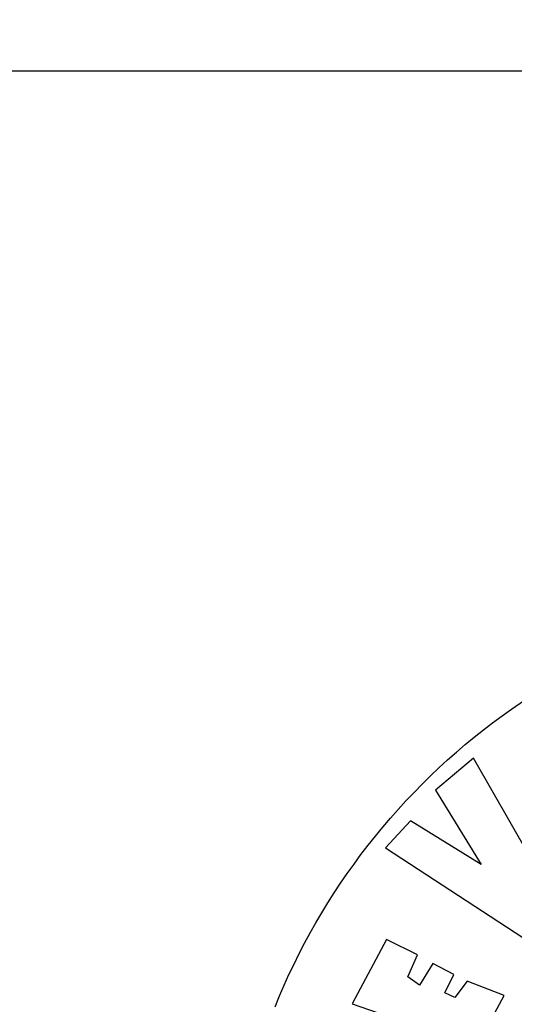
# Model space of a CAD drawing. Units: millimetres. Extents: x 187942 to 190356, y 1674289 to 1677065.
# Drawn here: x 188603 to 188606, y 1675294 to 1675300 of the extents above; entities that cross this region are included whole.
import ezdxf

# ---------------------------------------------------------------- set-up
doc = ezdxf.new("R2010")
doc.units = ezdxf.units.MM
doc.header["$LTSCALE"] = 5
doc.header["$MEASUREMENT"] = 0
doc.header["$PDMODE"] = 2
doc.header["$PDSIZE"] = 2
for name, color, linetype in [('BRAZAO', 7, 'Continuous'), ('Cotas e Coordenadas', 7, 'Continuous'), ('T-TEXTP', 7, 'Continuous')]:
    doc.layers.add(name, color=color, linetype=linetype)
doc.styles.get("Standard").update_dxf_attribs({"font": 'ARIAL.TTF'})
doc.dimstyles.new('ISO-25', dxfattribs={"dimtxt": 2.5, "dimasz": 2.5, "dimexe": 1.25, "dimexo": 0.5, "dimgap": 1, "dimtad": 1, "dimdec": 3, "dimtxsty": 'Standard', "dimblk": 'ARCHTICK', "dimcen": 0, "dimadec": 0, "dimazin": 0, "dimtfac": 1, "dimtdec": 3, "dimtmove": 0, "dimatfit": 3, "dimfxl": 0, "dimarcsym": 0})

# ---------------------------------------------------------------- blocks, each defined once
blk = doc.blocks.new('*D96')
at = {"layer": 'Cotas e Coordenadas', "color": 0, "lineweight": -2}
blk.add_line((188598.8607, 1675709.1237), (188597.8465, 1675721.717), dxfattribs=at)
at = {"layer": 'Cotas e Coordenadas', "color": 0}
blk.add_solid([(188598.2618, 1675721.7505), (188597.4311, 1675721.6836), (188597.6458, 1675724.209)], dxfattribs=at)
at = {"layer": 'Defpoints', "color": 0}
for p in [(188597.6458, 1675724.209), (188638.9858, 1675210.9357)]:
    blk.add_point(p, dxfattribs=at)
at = {"layer": 'Cotas e Coordenadas', "color": 0, "insert": (188600.731, 1675714.2579), "char_height": 2.5, "attachment_point": 5, "rotation": 274.60477}
blk.add_mtext('R515', dxfattribs=at)
blk = doc.blocks.new('*D121')
at = {"layer": 'Cotas e Coordenadas', "color": 0, "lineweight": -2}
blk.add_line((188594.3885, 1675675.4129), (188592.8766, 1675691.1638), dxfattribs=at)
at = {"layer": 'Cotas e Coordenadas', "color": 0}
blk.add_solid([(188593.2914, 1675691.2037), (188592.4619, 1675691.124), (188592.6377, 1675693.6524)], dxfattribs=at)
at = {"layer": 'Defpoints', "color": 0}
for p in [(188592.6377, 1675693.6524), (188638.98, 1675210.8659)]:
    blk.add_point(p, dxfattribs=at)
at = {"layer": 'Cotas e Coordenadas', "color": 0, "insert": (188596.1799, 1675680.5751), "char_height": 2.5, "attachment_point": 5, "rotation": 275.48297}
blk.add_mtext('R485', dxfattribs=at)
blk = doc.blocks.new('Logo_Prefeitura')
at = {"layer": 'BRAZAO'}
for points in [[(-648.74, 734.7), (-643.94, 739.59), (-639.05, 744.39), (-634.08, 749.12), (-629.03, 753.75), (-623.9, 758.29), (-618.69, 762.75), (-613.4, 767.11), (-608.04, 771.38), (-602.6, 775.55), (-597.09, 779.63), (-591.52, 783.62), (-583.83, 788.87)], [(-665.38, 702.19), (-575.34, 643.28), (-559.27, 659.64), (-613.86, 754.71), (-613.86, 754.71), (-636.08, 735.95), (-609.38, 692.47), (-650.79, 718.1), (-650.79, 718.1), (-665.38, 702.19)], [(-730.29, 608.95), (-727.67, 615.29), (-724.94, 621.57), (-722.1, 627.81), (-719.15, 634), (-716.1, 640.14), (-712.94, 646.22), (-709.67, 652.25), (-706.3, 658.21), (-702.83, 664.12), (-699.25, 669.97), (-695.57, 675.75), (-691.79, 681.47), (-687.91, 687.12), (-683.93, 692.7), (-679.86, 698.22), (-675.69, 703.66), (-671.43, 709.02), (-667.07, 714.31), (-662.62, 719.53), (-658.08, 724.67), (-653.45, 729.72), (-648.74, 734.7)], [(-664.89, 648.48), (-685.05, 610.68), (-612.12, 585.36), (-595.91, 615.52), (-617.51, 623.91), (-617.51, 623.91), (-624.72, 614.46), (-630.72, 617.15), (-625.31, 627.81), (-637.77, 634.4), (-637.77, 634.4), (-645.43, 621.65), (-652.33, 626.44), (-646.77, 639.5), (-664.89, 648.48)]]:
    blk.add_lwpolyline(points, dxfattribs=at)

msp = doc.modelspace()

# ---------------------------------------------------------------- linework, layer by layer
at = {"layer": 'T-TEXTP'}
msp.add_line((188571.3511, 1675299.7642), (188735.77, 1675299.7642), dxfattribs=at)

# ---------------------------------------------------------------- block references
at = {"layer": 'BRAZAO', "linetype": 'Continuous', "xscale": 0.009945506928488612, "yscale": 0.009945506928488612, "zscale": 0.00994550699641468}
msp.add_blockref('Logo_Prefeitura', (188611.5451, 1675288.2465), dxfattribs=at)

# ---------------------------------------------------------------- dimensions: what is measured, and where the dimension line sits
at = {"layer": 'Cotas e Coordenadas'}
for center, mpoint, picture, middle in [((188638.9858, 1675210.9357), (188597.6458, 1675724.209), '*D96', (188598.462, 1675714.0751)), ((188638.98, 1675210.8659), (188592.6377, 1675693.6524), '*D121', (188593.9139, 1675680.3576))]:
    dim = msp.add_radius_dim(center=center, mpoint=mpoint, dimstyle='ISO-25', override={"dimdec": 0, "dimsah": 1}, dxfattribs=at)
    dim.commit()
    dim.dimension.update_dxf_attribs({"geometry": picture, "text_midpoint": middle, "dimtype": 164})

doc.saveas('drawing.dxf')
